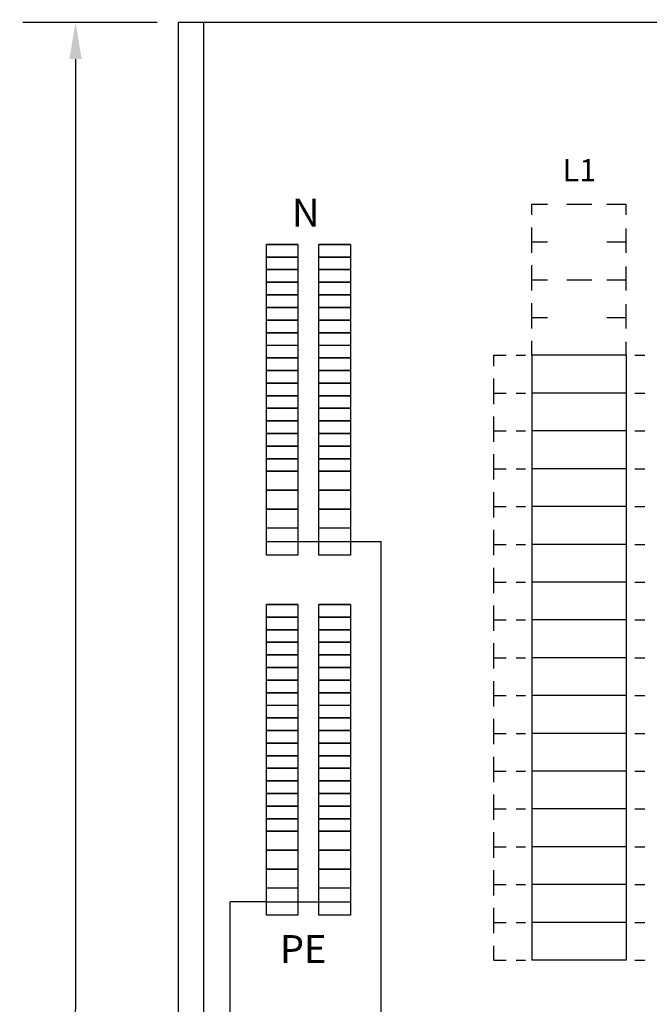
# Model space of a CAD drawing. Extents: x 0 to 7397, y 0 to 2964.
# Drawn here: x 689 to 988, y 1139 to 1608 of the extents above; entities that cross this region are included whole.
import ezdxf

# ---------------------------------------------------------------- set-up
doc = ezdxf.new("R2010")
doc.units = 0
doc.header["$LTSCALE"] = 63.5
doc.header["$MEASUREMENT"] = 0
doc.layers.get('0').update_dxf_attribs({"linetype": 'CONTINUOUS'})
for name, color, linetype in [('MITOITUS-3', 1, 'CONTINUOUS'), ('MUOTOV-3', 3, 'CONTINUOUS'), ('MUOTOV-5', 2, 'CONTINUOUS'), ('TEXT-2', 3, 'CONTINUOUS')]:
    doc.layers.add(name, color=color, linetype=linetype)
doc.styles.add('ROMANS', font='romans')
doc.styles.get("Standard").update_dxf_attribs({"font": 'fiso'})
doc.dimstyles.get("Standard").update_dxf_attribs({"dimtxt": 0.18, "dimasz": 0.18, "dimexe": 0.18, "dimexo": 0.0625, "dimgap": 0.09, "dimtad": 0, "dimtih": 1, "dimtoh": 1, "dimdec": 4, "dimzin": 0, "dimdsep": 46, "dimtxsty": 'Standard', "dimcen": 0.09, "dimadec": 0, "dimazin": 0, "dimtfac": 1, "dimtdec": 4, "dimtofl": 0, "dimtmove": 0, "dimatfit": 3, "dimfxl": 0, "dimtolj": 1, "dimtzin": 0, "dimarcsym": 0})

# ---------------------------------------------------------------- blocks, each defined once
blk = doc.blocks.new('*D6')
at = {"color": 0, "linetype": 'ByBlock'}
for p, q in [((629.15, 1606.49), (565.31, 1606.49)), ((590.31, 1588.99), (590.31, 1136.49)), ((590.31, 683.99), (590.31, 1136.49)), ((629.15, 666.49), (565.31, 666.49))]:
    blk.add_line(p, q, dxfattribs=at)
for points in [[(593.23, 1588.99), (587.39, 1588.99), (590.31, 1606.49)], [(593.23, 683.99), (587.39, 683.99), (590.31, 666.49)]]:
    blk.add_solid(points, dxfattribs=at)
at = {"color": 0, "linetype": 'ByBlock', "style": 'ROMANS'}
blk.add_text('940', height=17.5, rotation=90, dxfattribs=at).set_placement((581.56, 996.33))
blk = doc.blocks.new('*D4')
at = {"color": 0, "linetype": 'ByBlock'}
for p, q in [((639.15, 1376.49), (639.15, 1437.6)), ((1159.15, 1376.49), (1159.15, 1437.6)), ((1141.65, 1412.6), (656.65, 1412.6))]:
    blk.add_line(p, q, dxfattribs=at)
for points in [[(656.65, 1409.69), (656.65, 1415.52), (639.15, 1412.6)], [(1141.65, 1409.69), (1141.65, 1415.52), (1159.15, 1412.6)]]:
    blk.add_solid(points, dxfattribs=at)
at = {"color": 0, "linetype": 'ByBlock', "style": 'ROMANS'}
blk.add_text('520', height=17.5, dxfattribs=at).set_placement((876.65, 1421.35))

msp = doc.modelspace()

# ---------------------------------------------------------------- linework, layer by layer
at = {"layer": 'MITOITUS-3'}
for p, q in [((776.15185, 1606.49113), (776.15185, 976.49113)), ((932.36397, 1514.77677), (932.36397, 1519.9637)), ((932.36397, 1519.9637), (939.89594, 1519.9637)), ((949.14287, 1519.9637), (960.95838, 1519.9637)), ((968.15043, 1519.9637), (977.3642, 1519.9637)), ((977.3642, 1514.77677), (977.3642, 1519.9637)), ((932.36397, 1501.96361), (932.36397, 1508.84944)), ((977.3642, 1501.96361), (977.3642, 1508.31059)), ((932.36397, 1496.77668), (932.36397, 1501.96361)), ((932.36397, 1501.96361), (939.89594, 1501.96361)), ((968.15043, 1501.96361), (977.3642, 1501.96361)), ((977.3642, 1496.77668), (977.3642, 1501.96361)), ((932.36397, 1483.96352), (932.36397, 1490.84935)), ((977.3642, 1483.96352), (977.3642, 1490.3105)), ((932.36397, 1478.77659), (932.36397, 1483.96352)), ((932.36397, 1483.96352), (939.89594, 1483.96352)), ((949.14287, 1483.96352), (960.95838, 1483.96352)), ((968.15043, 1483.96352), (977.3642, 1483.96352)), ((977.3642, 1478.77659), (977.3642, 1483.96352)), ((932.36397, 1465.96343), (932.36397, 1472.84925)), ((977.3642, 1465.96343), (977.3642, 1472.31041)), ((932.36397, 1460.7765), (932.36397, 1465.96343)), ((932.36397, 1465.96343), (939.89594, 1465.96343)), ((968.15043, 1465.96343), (977.3642, 1465.96343)), ((977.3642, 1460.7765), (977.3642, 1465.96343)), ((932.36397, 1447.96334), (932.36397, 1454.84916)), ((977.3642, 1447.96334), (977.3642, 1454.31031)), ((914.36388, 1447.96343), (920.23664, 1447.96343)), ((914.36388, 1442.7765), (914.36388, 1447.96343)), ((924.99122, 1447.96343), (929.36397, 1447.96343)), ((932.36397, 1447.96343), (932.36397, 1429.96334)), ((977.3642, 1447.96334), (932.36397, 1447.96334)), ((977.3642, 1447.96343), (977.3642, 1429.96334)), ((981.3642, 1447.96343), (986.23696, 1447.96343)), ((914.36388, 1429.96334), (914.36388, 1436.84916)), ((914.36388, 1424.77641), (914.36388, 1429.96334)), ((914.36388, 1429.96334), (920.23664, 1429.96334)), ((914.36388, 1429.96334), (920.23664, 1429.96334)), ((924.99122, 1429.96334), (929.36397, 1429.96334)), ((924.99122, 1429.96334), (929.36397, 1429.96334)), ((977.3642, 1429.96334), (932.36397, 1429.96334)), ((977.3642, 1429.96334), (932.36397, 1429.96334)), ((932.36397, 1429.96334), (932.36397, 1411.96325)), ((977.3642, 1429.96334), (977.3642, 1411.96325)), ((981.3642, 1429.96334), (986.23696, 1429.96334)), ((981.3642, 1429.96334), (986.23696, 1429.96334)), ((914.36388, 1411.96325), (914.36388, 1418.84907)), ((914.36388, 1406.77632), (914.36388, 1411.96325)), ((914.36388, 1411.96325), (920.23664, 1411.96325)), ((924.99122, 1411.96325), (929.36397, 1411.96325)), ((977.3642, 1411.96325), (932.36397, 1411.96325)), ((977.3642, 1411.96325), (932.36397, 1411.96325)), ((932.36397, 1411.96325), (932.36397, 1393.96315)), ((977.3642, 1411.96325), (977.3642, 1393.96315)), ((981.3642, 1411.96325), (986.23696, 1411.96325)), ((914.36388, 1393.96315), (914.36388, 1400.84898)), ((914.36388, 1393.96315), (920.23664, 1393.96315)), ((914.36388, 1388.77623), (914.36388, 1393.96315)), ((924.99122, 1393.96315), (929.36397, 1393.96315)), ((977.3642, 1393.96315), (932.36397, 1393.96315)), ((977.3642, 1393.96315), (932.36397, 1393.96315)), ((932.36397, 1393.96315), (932.36397, 1375.96306)), ((977.3642, 1393.96315), (977.3642, 1375.96306)), ((981.3642, 1393.96315), (986.23696, 1393.96315)), ((914.36388, 1375.96306), (914.36388, 1382.84889)), ((914.36388, 1370.77595), (914.36388, 1375.96288)), ((914.36388, 1375.96288), (920.23664, 1375.96288)), ((914.36388, 1375.96288), (920.23664, 1375.96288)), ((924.99122, 1375.96288), (929.36397, 1375.96288)), ((924.99122, 1375.96288), (929.36397, 1375.96288)), ((932.36397, 1375.96288), (932.36397, 1357.96279)), ((977.3642, 1375.96279), (932.36397, 1375.96279)), ((977.3642, 1375.96288), (977.3642, 1357.96279)), ((981.3642, 1375.96288), (986.23696, 1375.96288)), ((981.3642, 1375.96288), (986.23696, 1375.96288)), ((914.36388, 1357.96279), (914.36388, 1364.84862)), ((846.10411, 1359.23919), (860.65503, 1359.23919)), ((860.65503, 976.49297), (860.65503, 1359.23919)), ((914.36388, 1357.96279), (920.23664, 1357.96279)), ((914.36388, 1357.96279), (920.23664, 1357.96279)), ((914.36388, 1352.77586), (914.36388, 1357.96279)), ((924.99122, 1357.96279), (929.36397, 1357.96279)), ((924.99122, 1357.96279), (929.36397, 1357.96279)), ((932.36397, 1357.96279), (932.36397, 1339.9627)), ((977.3642, 1357.96279), (932.36397, 1357.96279)), ((977.3642, 1357.96279), (932.36397, 1357.96279)), ((977.3642, 1357.96279), (977.3642, 1339.9627)), ((981.3642, 1357.96279), (986.23696, 1357.96279)), ((981.3642, 1357.96279), (986.23696, 1357.96279)), ((914.36388, 1339.9627), (914.36388, 1346.84853)), ((914.36388, 1339.9627), (920.23664, 1339.9627)), ((914.36388, 1334.77577), (914.36388, 1339.9627)), ((924.99122, 1339.9627), (929.36397, 1339.9627)), ((932.36397, 1339.9627), (932.36397, 1321.96261)), ((977.3642, 1339.9627), (932.36397, 1339.9627)), ((977.3642, 1339.9627), (932.36397, 1339.9627)), ((977.3642, 1339.9627), (977.3642, 1321.96261)), ((981.3642, 1339.9627), (986.23696, 1339.9627)), ((914.36388, 1321.96261), (914.36388, 1328.84844)), ((914.36388, 1316.77568), (914.36388, 1321.96261)), ((914.36388, 1321.96261), (920.23664, 1321.96261)), ((924.99122, 1321.96261), (929.36397, 1321.96261)), ((932.36397, 1321.96261), (932.36397, 1303.96252)), ((977.3642, 1321.96261), (932.36397, 1321.96261)), ((977.3642, 1321.96261), (932.36397, 1321.96261)), ((977.3642, 1321.96261), (977.3642, 1303.96252)), ((981.3642, 1321.96261), (986.23696, 1321.96261)), ((914.36388, 1303.96252), (914.36388, 1310.84835)), ((914.36388, 1303.96261), (920.23664, 1303.96261)), ((914.36388, 1303.96261), (920.23664, 1303.96261)), ((914.36388, 1298.77568), (914.36388, 1303.96261)), ((924.99122, 1303.96261), (929.36397, 1303.96261)), ((924.99122, 1303.96261), (929.36397, 1303.96261)), ((932.36397, 1303.96261), (932.36397, 1285.96252)), ((977.3642, 1303.96252), (932.36397, 1303.96252)), ((977.3642, 1303.96261), (977.3642, 1285.96252)), ((981.3642, 1303.96261), (986.23696, 1303.96261)), ((981.3642, 1303.96261), (986.23696, 1303.96261)), ((914.36388, 1285.96252), (914.36388, 1292.84835)), ((914.36388, 1280.77559), (914.36388, 1285.96252)), ((914.36388, 1285.96252), (920.23664, 1285.96252)), ((914.36388, 1285.96252), (920.23664, 1285.96252)), ((924.99122, 1285.96252), (929.36397, 1285.96252)), ((924.99122, 1285.96252), (929.36397, 1285.96252)), ((977.3642, 1285.96252), (932.36397, 1285.96252)), ((977.3642, 1285.96252), (932.36397, 1285.96252)), ((932.36397, 1285.96252), (932.36397, 1267.96243)), ((977.3642, 1285.96252), (977.3642, 1267.96243)), ((981.3642, 1285.96252), (986.23696, 1285.96252)), ((981.3642, 1285.96252), (986.23696, 1285.96252)), ((914.36388, 1267.96243), (914.36388, 1274.84825)), ((914.36388, 1262.7755), (914.36388, 1267.96243)), ((914.36388, 1267.96243), (920.23664, 1267.96243)), ((924.99122, 1267.96243), (929.36397, 1267.96243)), ((977.3642, 1267.96243), (932.36397, 1267.96243)), ((977.3642, 1267.96243), (932.36397, 1267.96243)), ((932.36397, 1267.96243), (932.36397, 1249.96234)), ((977.3642, 1267.96243), (977.3642, 1249.96234)), ((981.3642, 1267.96243), (986.23696, 1267.96243)), ((914.36388, 1249.96234), (914.36388, 1256.84816)), ((914.36388, 1249.96234), (920.23664, 1249.96234)), ((914.36388, 1244.77541), (914.36388, 1249.96234)), ((924.99122, 1249.96234), (929.36397, 1249.96234)), ((977.3642, 1249.96234), (932.36397, 1249.96234)), ((977.3642, 1249.96234), (932.36397, 1249.96234)), ((932.36397, 1249.96234), (932.36397, 1231.96225)), ((977.3642, 1249.96234), (977.3642, 1231.96225)), ((981.3642, 1249.96234), (986.23696, 1249.96234)), ((914.36388, 1231.96225), (914.36388, 1238.84807)), ((914.36388, 1226.77532), (914.36388, 1231.96225)), ((914.36388, 1231.96225), (920.23664, 1231.96225)), ((924.99122, 1231.96225), (929.36397, 1231.96225)), ((932.36397, 1231.96225), (932.36397, 1213.96215)), ((977.3642, 1231.96225), (932.36397, 1231.96225)), ((977.3642, 1231.96225), (977.3642, 1213.96215)), ((981.3642, 1231.96225), (986.23696, 1231.96225)), ((914.36388, 1213.96215), (914.36388, 1220.84798)), ((914.36388, 1208.77523), (914.36388, 1213.96215)), ((914.36388, 1213.96215), (920.23664, 1213.96215)), ((914.36388, 1213.96215), (920.23664, 1213.96215)), ((924.99122, 1213.96215), (929.36397, 1213.96215)), ((924.99122, 1213.96215), (929.36397, 1213.96215)), ((977.3642, 1213.96215), (932.36397, 1213.96215)), ((977.3642, 1213.96215), (932.36397, 1213.96215)), ((932.36397, 1213.96215), (932.36397, 1195.96206)), ((977.3642, 1213.96215), (977.3642, 1195.96206)), ((981.3642, 1213.96215), (986.23696, 1213.96215)), ((981.3642, 1213.96215), (986.23696, 1213.96215)), ((914.36388, 1195.96206), (914.36388, 1202.84789)), ((914.36388, 1190.77514), (914.36388, 1195.96206)), ((914.36388, 1195.96206), (920.23664, 1195.96206)), ((924.99122, 1195.96206), (929.36397, 1195.96206)), ((977.3642, 1195.96206), (932.36397, 1195.96206)), ((977.3642, 1195.96206), (932.36397, 1195.96206)), ((932.36397, 1195.96206), (932.36397, 1177.96197)), ((977.3642, 1195.96206), (977.3642, 1177.96197)), ((981.3642, 1195.96206), (986.23696, 1195.96206)), ((788.86232, 976.49113), (788.86232, 1187.82625)), ((806.10402, 1187.82625), (788.86232, 1187.82625)), ((914.36388, 1177.96197), (914.36388, 1184.8478)), ((914.36388, 1172.77504), (914.36388, 1177.96197)), ((914.36388, 1177.96197), (920.23664, 1177.96197)), ((914.36388, 1177.96197), (920.23664, 1177.96197)), ((924.99122, 1177.96197), (929.36397, 1177.96197)), ((924.99122, 1177.96197), (929.36397, 1177.96197)), ((977.3642, 1177.96197), (932.36397, 1177.96197)), ((977.3642, 1177.96197), (932.36397, 1177.96197)), ((932.36397, 1177.96197), (932.36397, 1159.96188)), ((977.3642, 1177.96197), (977.3642, 1159.96188)), ((981.3642, 1177.96197), (986.23696, 1177.96197)), ((981.3642, 1177.96197), (986.23696, 1177.96197)), ((914.36388, 1159.96188), (914.36388, 1166.84771)), ((914.36388, 1159.96188), (920.23664, 1159.96188)), ((924.99122, 1159.96188), (929.36397, 1159.96188)), ((977.3642, 1159.96188), (932.36397, 1159.96188)), ((977.3642, 1159.96188), (932.36397, 1159.96188)), ((981.3642, 1159.96188), (986.23696, 1159.96188))]:
    msp.add_line(p, q, dxfattribs=at)
at = {"layer": 'MITOITUS-3', "color": 1}
for p, q in [((806.10402, 1494.73981), (806.10402, 1500.73983)), ((806.10402, 1500.73983), (821.10411, 1500.73983)), ((821.10411, 1500.73983), (806.10402, 1500.73983)), ((821.10411, 1500.73983), (821.10411, 1494.73981)), ((846.10411, 1500.73983), (831.10402, 1500.73983)), ((831.10402, 1500.73983), (846.10411, 1500.73983)), ((831.10402, 1494.73981), (831.10402, 1500.73983)), ((846.10411, 1500.73983), (846.10411, 1494.73981)), ((806.10402, 1488.73978), (806.10402, 1494.73981)), ((806.10402, 1494.73981), (821.10411, 1494.73981)), ((821.10411, 1494.73981), (806.10402, 1494.73981)), ((821.10411, 1494.73981), (821.10411, 1488.73978)), ((846.10411, 1494.73981), (831.10402, 1494.73981)), ((831.10402, 1494.73981), (846.10411, 1494.73981)), ((831.10402, 1488.73978), (831.10402, 1494.73981)), ((846.10411, 1494.73981), (846.10411, 1488.73978)), ((806.10402, 1482.73976), (806.10402, 1488.73978)), ((806.10402, 1488.73978), (821.10411, 1488.73978)), ((821.10411, 1488.73978), (806.10402, 1488.73978)), ((821.10411, 1488.73978), (821.10411, 1482.73976)), ((846.10411, 1488.73978), (831.10402, 1488.73978)), ((831.10402, 1488.73978), (846.10411, 1488.73978)), ((831.10402, 1482.73976), (831.10402, 1488.73978)), ((846.10411, 1488.73978), (846.10411, 1482.73976)), ((821.10411, 1482.73976), (806.10402, 1482.73976)), ((806.10402, 1482.73976), (821.10411, 1482.73976)), ((806.10402, 1476.73974), (806.10402, 1482.73976)), ((821.10411, 1482.73976), (821.10411, 1476.73974)), ((831.10402, 1476.73974), (831.10402, 1482.73976)), ((831.10402, 1482.73976), (846.10411, 1482.73976)), ((846.10411, 1482.73976), (831.10402, 1482.73976)), ((846.10411, 1482.73976), (846.10411, 1476.73974)), ((821.10411, 1476.73974), (806.10402, 1476.73974)), ((806.10402, 1476.73974), (821.10411, 1476.73974)), ((806.10402, 1470.73971), (806.10402, 1476.73974)), ((821.10411, 1476.73974), (821.10411, 1470.73971)), ((831.10402, 1470.73971), (831.10402, 1476.73974)), ((831.10402, 1476.73974), (846.10411, 1476.73974)), ((846.10411, 1476.73974), (831.10402, 1476.73974)), ((846.10411, 1476.73974), (846.10411, 1470.73971)), ((821.10411, 1470.73971), (806.10402, 1470.73971)), ((806.10402, 1470.73971), (821.10411, 1470.73971)), ((806.10402, 1464.73969), (806.10402, 1470.73971)), ((821.10411, 1470.73971), (821.10411, 1464.73969)), ((831.10402, 1464.73969), (831.10402, 1470.73971)), ((831.10402, 1470.73971), (846.10411, 1470.73971)), ((846.10411, 1470.73971), (831.10402, 1470.73971)), ((846.10411, 1470.73971), (846.10411, 1464.73969)), ((806.10402, 1464.73969), (821.10411, 1464.73969)), ((806.10402, 1458.73966), (806.10402, 1464.73969)), ((821.10411, 1464.73969), (806.10402, 1464.73969)), ((821.10411, 1464.73969), (821.10411, 1458.73966)), ((846.10411, 1464.73969), (831.10402, 1464.73969)), ((831.10402, 1458.73966), (831.10402, 1464.73969)), ((831.10402, 1464.73969), (846.10411, 1464.73969)), ((846.10411, 1464.73969), (846.10411, 1458.73966)), ((806.10402, 1458.73966), (821.10411, 1458.73966)), ((806.10402, 1452.73961), (806.10402, 1458.73966)), ((821.10411, 1458.73966), (806.10402, 1458.73966)), ((821.10411, 1458.73966), (821.10411, 1452.73961)), ((846.10411, 1458.73966), (831.10402, 1458.73966)), ((831.10402, 1452.73961), (831.10402, 1458.73966)), ((831.10402, 1458.73966), (846.10411, 1458.73966)), ((846.10411, 1458.73966), (846.10411, 1452.73961)), ((806.10402, 1446.73958), (806.10402, 1452.73961)), ((806.10402, 1452.73961), (821.10411, 1452.73961)), ((821.10411, 1452.73961), (821.10411, 1446.73958)), ((831.10402, 1452.73961), (846.10411, 1452.73961)), ((831.10402, 1446.73958), (831.10402, 1452.73961)), ((846.10411, 1452.73961), (846.10411, 1446.73958)), ((806.10402, 1440.73956), (806.10402, 1446.73958)), ((806.10402, 1446.73958), (821.10411, 1446.73958)), ((821.10411, 1446.73958), (806.10402, 1446.73958)), ((821.10411, 1446.73958), (821.10411, 1440.73956)), ((846.10411, 1446.73958), (831.10402, 1446.73958)), ((831.10402, 1446.73958), (846.10411, 1446.73958)), ((831.10402, 1440.73956), (831.10402, 1446.73958)), ((846.10411, 1446.73958), (846.10411, 1440.73956)), ((806.10402, 1434.73953), (806.10402, 1440.73956)), ((806.10402, 1440.73956), (821.10411, 1440.73956)), ((821.10411, 1440.73956), (806.10402, 1440.73956)), ((821.10411, 1440.73956), (821.10411, 1434.73953)), ((846.10411, 1440.73956), (831.10402, 1440.73956)), ((831.10402, 1440.73956), (846.10411, 1440.73956)), ((831.10402, 1434.73953), (831.10402, 1440.73956)), ((846.10411, 1440.73956), (846.10411, 1434.73953)), ((806.10402, 1428.73951), (806.10402, 1434.73953)), ((806.10402, 1434.73953), (821.10411, 1434.73953)), ((821.10411, 1434.73953), (806.10402, 1434.73953)), ((821.10411, 1434.73953), (821.10411, 1428.73951)), ((846.10411, 1434.73953), (831.10402, 1434.73953)), ((831.10402, 1434.73953), (846.10411, 1434.73953)), ((831.10402, 1428.73951), (831.10402, 1434.73953)), ((846.10411, 1434.73953), (846.10411, 1428.73951)), ((806.10402, 1422.73945), (806.10402, 1428.73951)), ((806.10402, 1428.73951), (821.10411, 1428.73951)), ((821.10411, 1428.73951), (806.10402, 1428.73951)), ((821.10411, 1428.73951), (821.10411, 1422.73945)), ((846.10411, 1428.73951), (831.10402, 1428.73951)), ((831.10402, 1428.73951), (846.10411, 1428.73951)), ((831.10402, 1422.73945), (831.10402, 1428.73951)), ((846.10411, 1428.73951), (846.10411, 1422.73945)), ((806.10402, 1416.73943), (806.10402, 1422.73945)), ((806.10402, 1422.73945), (821.10411, 1422.73945)), ((821.10411, 1422.73945), (806.10402, 1422.73945)), ((821.10411, 1422.73945), (821.10411, 1416.73943)), ((846.10411, 1422.73945), (831.10402, 1422.73945)), ((831.10402, 1422.73945), (846.10411, 1422.73945)), ((831.10402, 1416.73943), (831.10402, 1422.73945)), ((846.10411, 1422.73945), (846.10411, 1416.73943)), ((806.10402, 1410.7394), (806.10402, 1416.73943)), ((806.10402, 1416.73943), (821.10411, 1416.73943)), ((821.10411, 1416.73943), (806.10402, 1416.73943)), ((821.10411, 1416.73943), (821.10411, 1410.7394)), ((846.10411, 1416.73943), (831.10402, 1416.73943)), ((831.10402, 1416.73943), (846.10411, 1416.73943)), ((831.10402, 1410.7394), (831.10402, 1416.73943)), ((846.10411, 1416.73943), (846.10411, 1410.7394)), ((806.10402, 1404.73938), (806.10402, 1410.7394)), ((806.10402, 1410.7394), (821.10411, 1410.7394)), ((821.10411, 1410.7394), (806.10402, 1410.7394)), ((821.10411, 1410.7394), (821.10411, 1404.73938)), ((846.10411, 1410.7394), (831.10402, 1410.7394)), ((831.10402, 1410.7394), (846.10411, 1410.7394)), ((831.10402, 1404.73938), (831.10402, 1410.7394)), ((846.10411, 1410.7394), (846.10411, 1404.73938)), ((821.10411, 1404.73938), (806.10402, 1404.73938)), ((806.10402, 1398.73936), (806.10402, 1404.73938)), ((806.10402, 1404.73938), (821.10411, 1404.73938)), ((821.10411, 1404.73938), (821.10411, 1398.73936)), ((831.10402, 1404.73938), (846.10411, 1404.73938)), ((831.10402, 1398.73936), (831.10402, 1404.73938)), ((846.10411, 1404.73938), (831.10402, 1404.73938)), ((846.10411, 1404.73938), (846.10411, 1398.73936)), ((821.10411, 1398.73936), (806.10402, 1398.73936)), ((806.10402, 1392.7393), (806.10402, 1398.73936)), ((806.10402, 1398.73936), (821.10411, 1398.73936)), ((821.10411, 1398.73936), (821.10411, 1392.7393)), ((831.10402, 1398.73936), (846.10411, 1398.73936)), ((831.10402, 1392.7393), (831.10402, 1398.73936)), ((846.10411, 1398.73936), (831.10402, 1398.73936)), ((846.10411, 1398.73936), (846.10411, 1392.7393)), ((806.10402, 1383.73927), (806.10402, 1392.7393)), ((821.10411, 1392.7393), (806.10402, 1392.7393)), ((806.10402, 1392.7393), (821.10411, 1392.7393)), ((821.10411, 1392.7393), (821.10411, 1383.73927)), ((831.10402, 1392.7393), (846.10411, 1392.7393)), ((846.10411, 1392.7393), (831.10402, 1392.7393)), ((831.10402, 1383.73927), (831.10402, 1392.7393)), ((846.10411, 1392.7393), (846.10411, 1383.73927)), ((806.10402, 1383.73927), (821.10411, 1383.73927)), ((821.10411, 1383.73927), (806.10402, 1383.73927)), ((806.10402, 1374.73924), (806.10402, 1383.73927)), ((821.10411, 1383.73927), (821.10411, 1374.73924)), ((831.10402, 1374.73924), (831.10402, 1383.73927)), ((846.10411, 1383.73927), (831.10402, 1383.73927)), ((831.10402, 1383.73927), (846.10411, 1383.73927)), ((846.10411, 1383.73927), (846.10411, 1374.73924)), ((806.10402, 1365.7392), (806.10402, 1374.73924)), ((821.10411, 1374.73924), (806.10402, 1374.73924)), ((806.10402, 1374.73924), (821.10411, 1374.73924)), ((821.10411, 1374.73924), (821.10411, 1365.7392)), ((831.10402, 1374.73924), (846.10411, 1374.73924)), ((846.10411, 1374.73924), (831.10402, 1374.73924)), ((831.10402, 1365.7392), (831.10402, 1374.73924)), ((846.10411, 1374.73924), (846.10411, 1365.7392)), ((806.10402, 1352.73917), (806.10402, 1365.7392)), ((821.10411, 1365.7392), (806.10402, 1365.7392)), ((821.10411, 1365.7392), (821.10411, 1352.73917)), ((846.10411, 1365.7392), (831.10402, 1365.7392)), ((831.10402, 1352.73917), (831.10402, 1365.7392)), ((846.10411, 1365.7392), (846.10411, 1352.73917)), ((821.10411, 1352.73917), (806.10402, 1352.73917)), ((846.10411, 1352.73917), (831.10402, 1352.73917)), ((821.10411, 1329.32689), (806.10402, 1329.32689)), ((806.10402, 1329.32689), (821.10411, 1329.32689)), ((806.10402, 1323.32687), (806.10402, 1329.32689)), ((821.10411, 1329.32689), (821.10411, 1323.32687)), ((831.10402, 1323.32687), (831.10402, 1329.32689)), ((831.10402, 1329.32689), (846.10411, 1329.32689)), ((846.10411, 1329.32689), (831.10402, 1329.32689)), ((846.10411, 1329.32689), (846.10411, 1323.32687)), ((821.10411, 1323.32687), (806.10402, 1323.32687)), ((806.10402, 1323.32687), (821.10411, 1323.32687)), ((806.10402, 1317.32685), (806.10402, 1323.32687)), ((821.10411, 1323.32687), (821.10411, 1317.32685)), ((831.10402, 1317.32685), (831.10402, 1323.32687)), ((831.10402, 1323.32687), (846.10411, 1323.32687)), ((846.10411, 1323.32687), (831.10402, 1323.32687)), ((846.10411, 1323.32687), (846.10411, 1317.32685)), ((821.10411, 1317.32685), (806.10402, 1317.32685)), ((806.10402, 1317.32685), (821.10411, 1317.32685)), ((806.10402, 1311.32682), (806.10402, 1317.32685)), ((821.10411, 1317.32685), (821.10411, 1311.32682)), ((831.10402, 1311.32682), (831.10402, 1317.32685)), ((831.10402, 1317.32685), (846.10411, 1317.32685)), ((846.10411, 1317.32685), (831.10402, 1317.32685)), ((846.10411, 1317.32685), (846.10411, 1311.32682)), ((806.10402, 1305.3268), (806.10402, 1311.32682)), ((806.10402, 1311.32682), (821.10411, 1311.32682)), ((821.10411, 1311.32682), (806.10402, 1311.32682)), ((821.10411, 1311.32682), (821.10411, 1305.3268)), ((846.10411, 1311.32682), (831.10402, 1311.32682)), ((831.10402, 1311.32682), (846.10411, 1311.32682)), ((831.10402, 1305.3268), (831.10402, 1311.32682)), ((846.10411, 1311.32682), (846.10411, 1305.3268)), ((806.10402, 1299.32678), (806.10402, 1305.3268)), ((806.10402, 1305.3268), (821.10411, 1305.3268)), ((821.10411, 1305.3268), (806.10402, 1305.3268)), ((821.10411, 1305.3268), (821.10411, 1299.32678)), ((846.10411, 1305.3268), (831.10402, 1305.3268)), ((831.10402, 1305.3268), (846.10411, 1305.3268)), ((831.10402, 1299.32678), (831.10402, 1305.3268)), ((846.10411, 1305.3268), (846.10411, 1299.32678)), ((806.10402, 1293.32675), (806.10402, 1299.32678)), ((806.10402, 1299.32678), (821.10411, 1299.32678)), ((821.10411, 1299.32678), (806.10402, 1299.32678)), ((821.10411, 1299.32678), (821.10411, 1293.32675)), ((846.10411, 1299.32678), (831.10402, 1299.32678)), ((831.10402, 1299.32678), (846.10411, 1299.32678)), ((831.10402, 1293.32675), (831.10402, 1299.32678)), ((846.10411, 1299.32678), (846.10411, 1293.32675)), ((821.10411, 1293.32675), (806.10402, 1293.32675)), ((806.10402, 1287.32673), (806.10402, 1293.32675)), ((806.10402, 1293.32675), (821.10411, 1293.32675)), ((821.10411, 1293.32675), (821.10411, 1287.32673)), ((831.10402, 1293.32675), (846.10411, 1293.32675)), ((831.10402, 1287.32673), (831.10402, 1293.32675)), ((846.10411, 1293.32675), (831.10402, 1293.32675)), ((846.10411, 1293.32675), (846.10411, 1287.32673)), ((821.10411, 1287.32673), (806.10402, 1287.32673)), ((806.10402, 1281.32667), (806.10402, 1287.32673)), ((806.10402, 1287.32673), (821.10411, 1287.32673)), ((821.10411, 1287.32673), (821.10411, 1281.32667)), ((831.10402, 1287.32673), (846.10411, 1287.32673)), ((831.10402, 1281.32667), (831.10402, 1287.32673)), ((846.10411, 1287.32673), (831.10402, 1287.32673)), ((846.10411, 1287.32673), (846.10411, 1281.32667)), ((806.10402, 1281.32667), (821.10411, 1281.32667)), ((806.10402, 1275.32665), (806.10402, 1281.32667)), ((821.10411, 1281.32667), (821.10411, 1275.32665)), ((831.10402, 1275.32665), (831.10402, 1281.32667)), ((831.10402, 1281.32667), (846.10411, 1281.32667)), ((846.10411, 1281.32667), (846.10411, 1275.32665)), ((821.10411, 1275.32665), (806.10402, 1275.32665)), ((806.10402, 1275.32665), (821.10411, 1275.32665)), ((806.10402, 1269.32662), (806.10402, 1275.32665)), ((821.10411, 1275.32665), (821.10411, 1269.32662)), ((831.10402, 1269.32662), (831.10402, 1275.32665)), ((831.10402, 1275.32665), (846.10411, 1275.32665)), ((846.10411, 1275.32665), (831.10402, 1275.32665)), ((846.10411, 1275.32665), (846.10411, 1269.32662)), ((821.10411, 1269.32662), (806.10402, 1269.32662)), ((806.10402, 1269.32662), (821.10411, 1269.32662)), ((806.10402, 1263.3266), (806.10402, 1269.32662)), ((821.10411, 1269.32662), (821.10411, 1263.3266)), ((831.10402, 1263.3266), (831.10402, 1269.32662)), ((831.10402, 1269.32662), (846.10411, 1269.32662)), ((846.10411, 1269.32662), (831.10402, 1269.32662)), ((846.10411, 1269.32662), (846.10411, 1263.3266)), ((821.10411, 1263.3266), (806.10402, 1263.3266)), ((806.10402, 1263.3266), (821.10411, 1263.3266)), ((806.10402, 1257.32657), (806.10402, 1263.3266)), ((821.10411, 1263.3266), (821.10411, 1257.32657)), ((831.10402, 1257.32657), (831.10402, 1263.3266)), ((831.10402, 1263.3266), (846.10411, 1263.3266)), ((846.10411, 1263.3266), (831.10402, 1263.3266)), ((846.10411, 1263.3266), (846.10411, 1257.32657)), ((821.10411, 1257.32657), (806.10402, 1257.32657)), ((806.10402, 1257.32657), (821.10411, 1257.32657)), ((806.10402, 1251.32652), (806.10402, 1257.32657)), ((821.10411, 1257.32657), (821.10411, 1251.32652)), ((831.10402, 1251.32652), (831.10402, 1257.32657)), ((831.10402, 1257.32657), (846.10411, 1257.32657)), ((846.10411, 1257.32657), (831.10402, 1257.32657)), ((846.10411, 1257.32657), (846.10411, 1251.32652)), ((821.10411, 1251.32652), (806.10402, 1251.32652)), ((806.10402, 1251.32652), (821.10411, 1251.32652)), ((806.10402, 1245.3265), (806.10402, 1251.32652)), ((821.10411, 1251.32652), (821.10411, 1245.3265)), ((831.10402, 1245.3265), (831.10402, 1251.32652)), ((831.10402, 1251.32652), (846.10411, 1251.32652)), ((846.10411, 1251.32652), (831.10402, 1251.32652)), ((846.10411, 1251.32652), (846.10411, 1245.3265)), ((821.10411, 1245.3265), (806.10402, 1245.3265)), ((806.10402, 1245.3265), (821.10411, 1245.3265)), ((806.10402, 1239.32647), (806.10402, 1245.3265)), ((821.10411, 1245.3265), (821.10411, 1239.32647)), ((831.10402, 1239.32647), (831.10402, 1245.3265)), ((831.10402, 1245.3265), (846.10411, 1245.3265)), ((846.10411, 1245.3265), (831.10402, 1245.3265)), ((846.10411, 1245.3265), (846.10411, 1239.32647)), ((821.10411, 1239.32647), (806.10402, 1239.32647)), ((806.10402, 1239.32647), (821.10411, 1239.32647)), ((806.10402, 1233.32645), (806.10402, 1239.32647)), ((821.10411, 1239.32647), (821.10411, 1233.32645)), ((831.10402, 1233.32645), (831.10402, 1239.32647)), ((831.10402, 1239.32647), (846.10411, 1239.32647)), ((846.10411, 1239.32647), (831.10402, 1239.32647)), ((846.10411, 1239.32647), (846.10411, 1233.32645)), ((806.10402, 1233.32645), (821.10411, 1233.32645)), ((806.10402, 1227.32642), (806.10402, 1233.32645)), ((821.10411, 1233.32645), (806.10402, 1233.32645)), ((821.10411, 1233.32645), (821.10411, 1227.32642)), ((846.10411, 1233.32645), (831.10402, 1233.32645)), ((831.10402, 1227.32642), (831.10402, 1233.32645)), ((831.10402, 1233.32645), (846.10411, 1233.32645)), ((846.10411, 1233.32645), (846.10411, 1227.32642)), ((806.10402, 1227.32642), (821.10411, 1227.32642)), ((806.10402, 1221.32637), (806.10402, 1227.32642)), ((821.10411, 1227.32642), (806.10402, 1227.32642)), ((821.10411, 1227.32642), (821.10411, 1221.32637)), ((846.10411, 1227.32642), (831.10402, 1227.32642)), ((831.10402, 1221.32637), (831.10402, 1227.32642)), ((831.10402, 1227.32642), (846.10411, 1227.32642)), ((846.10411, 1227.32642), (846.10411, 1221.32637)), ((806.10402, 1221.32637), (821.10411, 1221.32637)), ((821.10411, 1221.32637), (806.10402, 1221.32637)), ((806.10402, 1212.32633), (806.10402, 1221.32637)), ((821.10411, 1221.32637), (821.10411, 1212.32633)), ((831.10402, 1212.32633), (831.10402, 1221.32637)), ((846.10411, 1221.32637), (831.10402, 1221.32637)), ((831.10402, 1221.32637), (846.10411, 1221.32637)), ((846.10411, 1221.32637), (846.10411, 1212.32633)), ((806.10402, 1203.3263), (806.10402, 1212.32633)), ((821.10411, 1212.32633), (806.10402, 1212.32633)), ((806.10402, 1212.32633), (821.10411, 1212.32633)), ((821.10411, 1212.32633), (821.10411, 1203.3263)), ((831.10402, 1212.32633), (846.10411, 1212.32633)), ((846.10411, 1212.32633), (831.10402, 1212.32633)), ((831.10402, 1203.3263), (831.10402, 1212.32633)), ((846.10411, 1212.32633), (846.10411, 1203.3263)), ((806.10402, 1203.3263), (821.10411, 1203.3263)), ((821.10411, 1203.3263), (806.10402, 1203.3263)), ((806.10402, 1194.32627), (806.10402, 1203.3263)), ((821.10411, 1203.3263), (821.10411, 1194.32627)), ((831.10402, 1194.32627), (831.10402, 1203.3263)), ((846.10411, 1203.3263), (831.10402, 1203.3263)), ((831.10402, 1203.3263), (846.10411, 1203.3263)), ((846.10411, 1203.3263), (846.10411, 1194.32627)), ((821.10411, 1194.32627), (806.10402, 1194.32627)), ((806.10402, 1181.32623), (806.10402, 1194.32627)), ((821.10411, 1194.32627), (821.10411, 1181.32623)), ((831.10402, 1181.32623), (831.10402, 1194.32627)), ((846.10411, 1194.32627), (831.10402, 1194.32627)), ((846.10411, 1194.32627), (846.10411, 1181.32623)), ((821.10411, 1181.32623), (806.10402, 1181.32623)), ((846.10411, 1181.32623), (831.10402, 1181.32623))]:
    msp.add_line(p, q, dxfattribs=at)
at = {"layer": 'MUOTOV-3'}
for p, q in [((806.10402, 1359.23919), (846.10411, 1359.23919)), ((806.10402, 1187.82625), (846.10411, 1187.82625))]:
    msp.add_line(p, q, dxfattribs=at)
at = {"layer": 'MUOTOV-5'}
for p, q in [((1284.15185, 1606.49113), (764.15185, 1606.49113)), ((764.15185, 1606.49113), (764.15185, 976.49113))]:
    msp.add_line(p, q, dxfattribs=at)

# ---------------------------------------------------------------- texts
at = {"layer": 'TEXT-2', "color": 3, "style": 'ROMANS'}
for s, height, p in [('L1', 10.631304, (947.05822, 1530.75316)), ('L1', 10.631304, (947.05822, 1530.75316)), ('L1', 10.631304, (947.05822, 1530.75316)), ('L1', 10.631304, (947.05822, 1530.75316)), ('N', 13.25999, (818.29878, 1509.25563)), ('PE', 13.259986, (812.54673, 1158.64873))]:
    msp.add_text(s, height=height, dxfattribs=at).set_placement(p)

# ---------------------------------------------------------------- dimensions: what is measured, and where the dimension line sits
at = {"layer": 'MITOITUS-3'}
dim = msp.add_linear_dim(base=(764.15185, 1652.60495), p1=(1284.15185, 1606.49113), p2=(764.15185, 1606.49113), dimstyle='Standard', dxfattribs=at)
dim.commit()
dim.dimension.update_dxf_attribs({"geometry": '*D4', "text_midpoint": (1024.15185, 1670.10495), "dimtype": 128, "insert": (125, 240)})
dim = msp.add_linear_dim(base=(715.31165, 1606.49113), p1=(764.15185, 666.49113), p2=(764.15185, 1606.49113), angle=90, dimstyle='Standard', dxfattribs=at)
dim.commit()
dim.dimension.update_dxf_attribs({"geometry": '*D6', "text_midpoint": (697.81165, 1018.83298), "dimtype": 128, "insert": (125, 0)})

doc.saveas('drawing.dxf')
